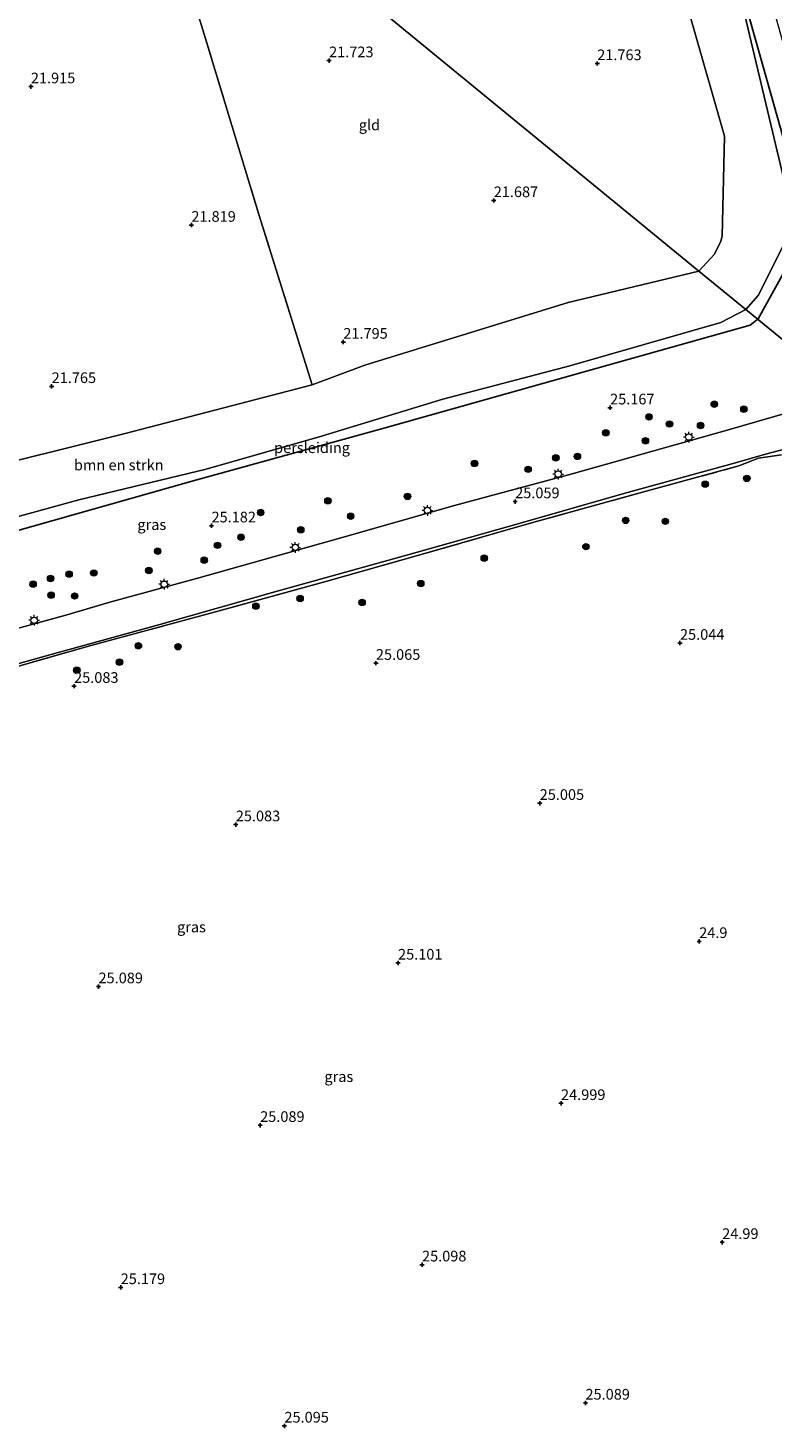
# Model space of a CAD drawing. Units: metres. Extents: x 189991 to 200011, y 349998 to 356252.
# Drawn here: x 191590 to 191765, y 351737 to 352066 of the extents above; entities that cross this region are included whole.
import ezdxf
from ezdxf.enums import TextEntityAlignment as Align

# ---------------------------------------------------------------- set-up
doc = ezdxf.new("R2010")
doc.units = ezdxf.units.M
doc.linetypes.add('IE-TERREINAFSCHEIDING', pattern=[10, 8, -2])
doc.layers.get('0').update_dxf_attribs({"lineweight": 25})
for name, color, linetype, lineweight in [('B-ME-GR-BOMENSTRUIKEN-GV-B6', 93, 'Continuous', 18), ('B-ME-GR-BOOM-S-B1', 93, 'Continuous', 18), ('B-ME-GW-HOOGTEPUNT-S-B1', 10, 'Continuous', 25), ('B-ME-GW-KRUINLIJN-L-B1', 93, 'Continuous', 18), ('B-ME-GW-TEENLIJN-L-B1', 93, 'Continuous', 18), ('B-ME-IE-GRASLAND-GV-B6', 93, 'Continuous', 18), ('B-ME-IE-GRONDWERKLIJN-GROND_INGERICHT-GV-B6', 253, 'Continuous', 18), ('B-ME-IE-HULPGEOMETRIE-L-B1', 53, 'Continuous', 18), ('B-ME-IE-MEUBILAIR_WEGMEUBILAIR-LICHTMAST-S-B1', 8, 'Continuous', 18), ('B-ME-IE-TERREINAFSCHEIDING-RASTERHEKWERK-L-B1', 8, 'IE-TERREINAFSCHEIDING', 18), ('B-ME-RI-DRUKRIOOL-L-B1', 10, 'Continuous', 25), ('B-ME-VH-VERH_SOORT-BITUMEN-GV-B6', 8, 'IE-TERREINAFSCHEIDING-NATUURLIJK-HOUTWAL', 18)]:
    doc.layers.add(name, color=color, linetype=linetype, lineweight=lineweight)
doc.styles.add('NLCS-ISO', font='NLCS-ISO.TTF')
doc.linetypes.add('IE-TERREINAFSCHEIDING-NATUURLIJK-HOUTWAL', pattern='A,7,-1.5,[67,NLCS.SHX,S=0.75,R=45,X=0,Y=0],-1.5,7,-1.5,[70,NLCS.SHX,S=0.75,R=0,X=0,Y=0],-1.5', length=20)

# ---------------------------------------------------------------- blocks, each defined once
blk = doc.blocks.new('boom')
blk.add_hatch(color=256).paths.add_polyline_path([(-0.75, 0, 1), (0.75, 0, 1)])
blk.add_circle((0, 0), 0.75)
blk = doc.blocks.new('hoogtepunt')
for p, q in [((-0.5, 0), (0.5, 0)), ((0, 0.5), (0, -0.5))]:
    blk.add_line(p, q)
blk = doc.blocks.new('lantaarnpaal')
for p, q in [((-0.75, 0), (-1.25, 0)), ((-0.88, 0.88), (-0.53, 0.53)), ((0, 0.75), (0, 1.25)), ((0.53, 0.53), (0.88, 0.88)), ((0.75, 0), (1.25, 0)), ((-0.53, -0.53), (-0.88, -0.88)), ((0, -0.75), (0, -1.25)), ((0.53, -0.53), (0.88, -0.88))]:
    blk.add_line(p, q)
blk.add_circle((0, 0), 0.75)

msp = doc.modelspace()

# ---------------------------------------------------------------- linework, layer by layer
at = {"layer": 'B-ME-GR-BOMENSTRUIKEN-GV-B6'}
for points in [[(191758.22, 351999.57, 24.76), (191747.23, 352008.59, 21.88), (191750.87, 352012.54, 22.05), (191752.38, 352015.59, 21.99), (191752.7, 352016.78, 21.95), (191753.21, 352040.2, 21.81), (191737.32, 352096.03, 21.81), (191720.98, 352144.06, 21.9), (191703.25, 352223.98, 21.69), (191693.48, 352255.36, 21.77), (191686.9, 352255.61, 21.93), (191687.76, 352258.45, 23.04), (191697.76, 352264.01, 23.4), (191700.26, 352263.63, 23.32), (191701.11, 352263.24, 23.46), (191703.14, 352261.19, 23.53), (191717.46, 352210.88, 23.62), (191739.25, 352136.03, 24.91), (191757.58, 352070.25, 24.99), (191769.41, 352020.56, 25.02), (191769.3, 352019.18, 25.08), (191761.08, 352002.84, 24.95), (191758.22, 351999.57, 24.76)], [(191574.19, 351960.87, 21.95), (191612.76, 351970.48, 21.9), (191656.55, 351981.91, 21.83), (191668.9, 351986.55, 21.77), (191716.57, 352001.21, 21.65), (191747.23, 352008.59, 21.88)], [(191747.23, 352008.59, 21.88), (191758.22, 351999.57, 24.76), (191752.36, 351996.54, 24.79), (191716.98, 351986.36, 24.81), (191687.24, 351978.56, 24.96), (191658.79, 351969.89, 24.99), (191631.76, 351962.13, 25), (191601.9, 351954.95, 24.92), (191577.1, 351948.12, 24.84)]]:
    msp.add_polyline3d(points, dxfattribs=at)
at = {"layer": 'B-ME-GW-KRUINLIJN-L-B1'}
for points in [[(191758.22, 351999.57, 24.76), (191761.08, 352002.84, 24.95), (191769.3, 352019.18, 25.08), (191769.41, 352020.56, 25.02), (191757.58, 352070.25, 24.99), (191739.25, 352136.03, 24.91), (191717.46, 352210.88, 23.62), (191703.14, 352261.19, 23.53), (191701.11, 352263.24, 23.46), (191700.26, 352263.63, 23.32), (191697.76, 352264.01, 23.4), (191687.76, 352258.45, 23.04)], [(191467.13, 351914.66, 24.67), (191470.3, 351915.75, 24.88), (191480.43, 351919.35, 24.95), (191500.04, 351926.5, 24.9), (191526.22, 351933.68, 24.85), (191553.65, 351941.11, 24.85), (191577.1, 351948.12, 24.84), (191601.9, 351954.95, 24.92), (191631.76, 351962.13, 25), (191658.79, 351969.89, 24.99), (191687.24, 351978.56, 24.96), (191716.98, 351986.36, 24.81), (191752.36, 351996.54, 24.79), (191758.22, 351999.57, 24.76)]]:
    msp.add_polyline3d(points, dxfattribs=at)
at = {"layer": 'B-ME-GW-TEENLIJN-L-B1'}
for points in [[(191747.23, 352008.59, 21.88), (191750.87, 352012.54, 22.05), (191752.38, 352015.59, 21.99), (191752.7, 352016.78, 21.95), (191753.21, 352040.2, 21.81), (191737.32, 352096.03, 21.81), (191720.98, 352144.06, 21.9), (191703.25, 352223.98, 21.69), (191693.48, 352255.36, 21.77), (191686.9, 352255.61, 21.93), (191682.12, 352254.52, 22.14), (191673.92, 352253.29, 21.94)], [(191747.23, 352008.59, 21.88), (191716.57, 352001.21, 21.65), (191668.9, 351986.55, 21.77), (191656.55, 351981.91, 21.83), (191612.76, 351970.48, 21.9), (191574.19, 351960.87, 21.95), (191548.6, 351950.71, 21.86), (191535.26, 351947.12, 21.85), (191520.19, 351941.76, 22.25), (191495.54, 351934.55, 22.25), (191485, 351931.1, 22.33), (191473.64, 351928, 22.66), (191469.99, 351922.11, 23.3), (191468.32, 351918.2, 24), (191467.13, 351914.66, 24.67)]]:
    msp.add_polyline3d(points, dxfattribs=at)
at = {"layer": 'B-ME-IE-GRASLAND-GV-B6'}
for points in [[(191769.41, 352020.56, 25.02), (191757.58, 352070.25, 24.99), (191739.25, 352136.03, 24.91), (191717.46, 352210.88, 23.62), (191703.14, 352261.19, 23.53), (191701.11, 352263.24, 23.46), (191700.26, 352263.63, 23.32), (191697.76, 352264.01, 23.4), (191696.21, 352266.91, 23.48), (191698.46, 352269.4, 23.48), (191699.58, 352270.94, 23.49), (191699.74, 352271.38, 23.52), (191699.33, 352278.63, 23.74), (191703.85, 352285.18, 23.88), (191710.2, 352263.22, 23.87), (191729.62, 352194.97, 24.05), (191747.39, 352131.51, 24.99), (191759.41, 352089.03, 25.03), (191769.51, 352052.95, 24.99)], [(191758.22, 351999.57, 24.76), (191761.08, 352002.84, 24.95), (191769.3, 352019.18, 25.08)], [(191577.1, 351948.12, 24.84), (191601.9, 351954.95, 24.92), (191631.76, 351962.13, 25), (191658.79, 351969.89, 24.99), (191687.24, 351978.56, 24.96), (191716.98, 351986.36, 24.81), (191752.36, 351996.54, 24.79), (191758.22, 351999.57, 24.76)], [(191758.22, 351999.57, 24.76), (191769.41, 351990.39, 25.05)], [(191769.41, 351990.39, 25.05), (191758.22, 351999.57, 24.76)], [(191772.49, 351976.7, 25.03), (191753.27, 351971.14, 25.04), (191717.49, 351961.06, 25.04), (191689.95, 351953.57, 25.05), (191663.59, 351946.11, 25.04), (191629.45, 351936.46, 25.06), (191609.17, 351930.94, 25.06), (191598.81, 351927.87, 25.06), (191587.41, 351924.74, 25.05)], [(191561.5, 351909.18, 25.06), (191595.1, 351918.63, 25.15), (191620.88, 351925.74, 25.08), (191648.37, 351933.51, 25.1), (191678.43, 351941.86, 25.06), (191704.54, 351949.21, 25.03), (191729.66, 351956.4, 25.03), (191755.83, 351963.63, 25.01), (191762.85, 351965.66, 24.99), (191770.22, 351967.59, 25)], [(191581.42, 351914.17, 25.12), (191604.17, 351920.66, 25.12), (191633.09, 351928.46, 25.09), (191659.78, 351935.82, 25.16), (191683.24, 351942.44, 25.14), (191708.01, 351949.54, 25.16), (191734, 351956.76, 25.18), (191756.6, 351962.87, 25.17), (191761.22, 351964.67, 25.15), (191766.6, 351965.5, 25.14)], [(191766.6, 351965.5, 25.14), (191761.22, 351964.67, 25.15), (191756.6, 351962.87, 25.17), (191734, 351956.76, 25.18), (191708.01, 351949.54, 25.16), (191683.24, 351942.44, 25.14), (191659.78, 351935.82, 25.16), (191633.09, 351928.46, 25.09), (191604.17, 351920.66, 25.12), (191581.42, 351914.17, 25.12)]]:
    msp.add_polyline3d(points, dxfattribs=at)
at = {"layer": 'B-ME-IE-GRONDWERKLIJN-GROND_INGERICHT-GV-B6'}
for points in [[(191614.74, 352117.31, 21.7), (191747.23, 352008.59, 21.88), (191716.57, 352001.21, 21.65), (191668.9, 351986.55, 21.77), (191656.55, 351981.91, 21.83), (191644.11, 352021.82, 21.81), (191630.62, 352066.15, 21.69), (191614.74, 352117.31, 21.7)], [(191737.32, 352096.03, 21.81), (191753.21, 352040.2, 21.81), (191752.7, 352016.78, 21.95), (191752.38, 352015.59, 21.99), (191750.87, 352012.54, 22.05), (191747.23, 352008.59, 21.88), (191614.74, 352117.31, 21.7)], [(191656.55, 351981.91, 21.83), (191612.76, 351970.48, 21.9), (191574.19, 351960.87, 21.95), (191548.6, 351950.71, 21.86), (191535.26, 351947.12, 21.85), (191520.19, 351941.76, 22.25), (191495.54, 351934.55, 22.25), (191485, 351931.1, 22.33), (191473.64, 351928, 22.66), (191472.66, 351930, 22.66), (191470.16, 351933.17, 22.51), (191472, 351939.36, 22.33), (191472.39, 351951.89, 22.17), (191464.89, 351984.82, 21.98), (191455.54, 352015.91, 22.05), (191481.32, 352040.81, 22.06), (191508.52, 352070.82, 21.86), (191516.27, 352042.27, 21.86), (191524.5, 352013.6, 21.86), (191529.1, 352015.55, 21.78), (191518.89, 352051, 21.76), (191512.5, 352075.21, 21.83)], [(191630.62, 352066.15, 21.69), (191644.11, 352021.82, 21.81), (191656.55, 351981.91, 21.83)]]:
    msp.add_polyline3d(points, dxfattribs=at)
at = {"layer": 'B-ME-IE-HULPGEOMETRIE-L-B1'}
msp.add_polyline3d([(191769.41, 351990.39, 25.05), (191758.22, 351999.57, 24.76), (191747.23, 352008.59, 21.88), (191614.74, 352117.31, 21.7), (191611.6, 352121.03, 21.71), (191610.12, 352125.71, 21.78), (191606.61, 352131.46, 22.07), (191599.12, 352132.43, 22.73), (191581.82, 352151.69, 23.09)], dxfattribs=at)
at = {"layer": 'B-ME-IE-TERREINAFSCHEIDING-RASTERHEKWERK-L-B1'}
for points in [[(191614.74, 352117.31, 21.7), (191630.62, 352066.15, 21.69), (191644.11, 352021.82, 21.81), (191656.55, 351981.91, 21.83)], [(191536.22, 351772.34, 25.1), (191533.66, 351783.84, 25.09), (191526.87, 351806.45, 25.1), (191517.18, 351837.09, 25.08), (191510.44, 351858.4, 25.16), (191505.65, 351870.42, 25.15), (191503.21, 351881.77, 25.15), (191519.74, 351891.43, 25.14), (191534.64, 351898.48, 25.16), (191543.29, 351902.42, 25.17), (191549.14, 351904.79, 25.17), (191553.91, 351906.45, 25.13), (191563.98, 351909.34, 25.13), (191581.42, 351914.17, 25.12), (191604.17, 351920.66, 25.12), (191633.09, 351928.46, 25.09), (191659.78, 351935.82, 25.16), (191683.24, 351942.44, 25.14), (191708.01, 351949.54, 25.16), (191734, 351956.76, 25.18), (191756.6, 351962.87, 25.17), (191761.22, 351964.67, 25.15), (191766.6, 351965.5, 25.14)]]:
    msp.add_polyline3d(points, dxfattribs=at)
at = {"layer": 'B-ME-RI-DRUKRIOOL-L-B1'}
for points in [[(191699.92, 352279.55, 24.58), (191702.38, 352269.93, 24.67), (191702.06, 352269.39, 24.63), (191696.31, 352267.41, 24.49), (191696.06, 352266.75, 24.44), (191696.83, 352263.87, 24.44), (191697.21, 352263.59, 24.44), (191703.16, 352265.31, 24.49), (191703.71, 352265.01, 24.5), (191704.07, 352264.42, 24.51), (191712.13, 352235.23, 24.57), (191716.91, 352218.89, 24.65), (191722.51, 352198.48, 24.66), (191728.83, 352176.13, 25.22), (191736.87, 352147.1, 25.96), (191745.49, 352116.47, 26.07), (191755.59, 352080.42, 26.09), (191764.91, 352047.09, 26.09), (191772.92, 352018.7, 26.08), (191761.08, 351997.37, 26.04)], [(191761.08, 351997.37, 26.04), (191759.22, 351995.87, 25.88), (191725.91, 351986.55, 25.79), (191673.66, 351971.82, 25.78), (191628.12, 351959.27, 25.83), (191586.47, 351947.43, 25.85), (191553.84, 351938.68, 25.82), (191553.14, 351941.02, 25.8)]]:
    msp.add_polyline3d(points, dxfattribs=at)
at = {"layer": 'B-ME-VH-VERH_SOORT-BITUMEN-GV-B6'}
for points in [[(191515.13, 351898.69, 25.03), (191516.84, 351899.51, 25.07), (191524.86, 351903.68, 25.03), (191532.39, 351907.03, 25.02), (191537.4, 351909.37, 25.04), (191545.16, 351912.25, 25.05), (191553.01, 351914.92, 25.05), (191559.94, 351916.96, 25.05), (191569.07, 351919.5, 25.05), (191576.2, 351921.59, 25.05), (191587.41, 351924.74, 25.05), (191598.81, 351927.87, 25.06), (191609.17, 351930.94, 25.06), (191629.45, 351936.46, 25.06), (191663.59, 351946.11, 25.04), (191689.95, 351953.57, 25.05), (191717.49, 351961.06, 25.04), (191753.27, 351971.14, 25.04), (191772.49, 351976.7, 25.03)], [(191770.22, 351967.59, 25), (191762.85, 351965.66, 24.99), (191755.83, 351963.63, 25.01), (191729.66, 351956.4, 25.03), (191704.54, 351949.21, 25.03), (191678.43, 351941.86, 25.06), (191648.37, 351933.51, 25.1), (191620.88, 351925.74, 25.08), (191595.1, 351918.63, 25.15), (191561.5, 351909.18, 25.06)]]:
    msp.add_polyline3d(points, dxfattribs=at)

# ---------------------------------------------------------------- block references
at = {"layer": 'B-ME-GR-BOOM-S-B1', "rotation": 90}
for p in [(191735.52, 351974.39, 25.15), (191750.83, 351977.36, 25.01), (191757.77, 351976.2, 24.93), (191740.33, 351972.73, 25.12), (191747.62, 351972.37, 24.94), (191725.42, 351970.66, 24.88), (191734.69, 351968.78, 24.89), (191713.69, 351964.79, 25.19), (191718.76, 351965.12, 25.07), (191694.63, 351963.47, 25.19), (191707.2, 351962.09, 25.19), (191748.71, 351958.6, 25.08), (191758.46, 351959.96, 25.08), (191660.27, 351954.72, 25.11), (191678.92, 351955.74, 25.18), (191644.5, 351951.95, 25.16), (191665.61, 351951.09, 24.89), (191730.05, 351950.11, 25.08), (191739.35, 351949.9, 25.08), (191639.89, 351946.17, 24.92), (191653.91, 351947.91, 24.88), (191620.37, 351942.89, 25.12), (191634.39, 351944.26, 24.88), (191720.75, 351943.95, 25.08), (191618.3, 351938.37, 25.12), (191631.28, 351940.79, 24.86), (191696.91, 351941.26, 25.08), (191591.18, 351935.17, 24.94), (191595.26, 351936.49, 24.96), (191599.61, 351937.49, 24.94), (191605.4, 351937.77, 25.08), (191682.04, 351935.31, 25.14), (191595.39, 351932.6, 24.95), (191600.91, 351932.39, 24.93), (191653.76, 351931.8, 25.02), (191643.39, 351930, 25.02), (191668.28, 351930.88, 25.02), (191615.85, 351920.72, 25.02), (191625.14, 351920.49, 25.02), (191611.43, 351916.88, 25.02), (191601.43, 351915.01, 25.02)]:
    msp.add_blockref('boom', p, dxfattribs=at)
at = {"layer": 'B-ME-GW-HOOGTEPUNT-S-B1', "rotation": 90}
for p in [(191660.55, 352057.93, 21.72), (191660.55, 352057.93, 21.72), (191723.39, 352057.25, 21.76), (191723.39, 352057.25, 21.76), (191590.65, 352051.82, 21.92), (191590.65, 352051.82, 21.92), (191699.14, 352025.13, 21.69), (191699.14, 352025.13, 21.69), (191628.27, 352019.35, 21.82), (191628.27, 352019.35, 21.82), (191663.88, 351991.93, 21.8), (191663.88, 351991.93, 21.8), (191595.52, 351981.54, 21.76), (191595.52, 351981.54, 21.76), (191726.41, 351976.53, 25.17), (191726.41, 351976.53, 25.17), (191704.16, 351954.53, 25.06), (191704.16, 351954.53, 25.06), (191632.99, 351948.87, 25.18), (191632.99, 351948.87, 25.18), (191742.79, 351921.34, 25.04), (191742.79, 351921.34, 25.04), (191671.52, 351916.64, 25.07), (191671.52, 351916.64, 25.07), (191600.78, 351911.24, 25.08), (191600.78, 351911.24, 25.08), (191709.91, 351883.8, 25), (191709.91, 351883.8, 25), (191638.68, 351878.78, 25.08), (191638.68, 351878.78, 25.08), (191747.29, 351851.41, 24.9), (191747.29, 351851.41, 24.9), (191676.71, 351846.35, 25.1), (191676.71, 351846.35, 25.1), (191606.5, 351840.8, 25.09), (191606.5, 351840.8, 25.09), (191714.91, 351813.43, 25), (191714.91, 351813.43, 25), (191644.39, 351808.29, 25.09), (191644.39, 351808.29, 25.09), (191752.68, 351780.84, 24.99), (191752.68, 351780.84, 24.99), (191682.33, 351775.58, 25.1), (191682.33, 351775.58, 25.1), (191611.7, 351770.26, 25.18), (191611.7, 351770.26, 25.18), (191720.64, 351743.18, 25.09), (191720.64, 351743.18, 25.09), (191650.08, 351737.8, 25.09), (191650.08, 351737.8, 25.09)]:
    msp.add_blockref('hoogtepunt', p, dxfattribs=at)
at = {"layer": 'B-ME-IE-MEUBILAIR_WEGMEUBILAIR-LICHTMAST-S-B1', "rotation": 90}
for p in [(191744.87, 351969.65, 25.04), (191714.24, 351960.98, 25.04), (191683.59, 351952.46, 25.03), (191652.63, 351943.79, 25.03), (191621.91, 351935.14, 25.03), (191591.43, 351926.69, 25.05)]:
    msp.add_blockref('lantaarnpaal', p, dxfattribs=at)

# ---------------------------------------------------------------- texts
at = {"layer": 'B-ME-GR-BOMENSTRUIKEN-GV-B6', "ltscale": 0.2, "style": 'NLCS-ISO'}
msp.add_text('bmn en strkn', height=2.5, dxfattribs=at).set_placement((191611.25, 351963.1), align=Align.MIDDLE_CENTER)
at = {"layer": 'B-ME-GW-HOOGTEPUNT-S-B1', "ltscale": 0.2, "style": 'NLCS-ISO'}
for s, p in [('21.723', (191660.55, 352057.93, 21.72)), ('21.723', (191660.55, 352057.93, 21.72)), ('21.763', (191723.39, 352057.25, 21.76)), ('21.763', (191723.39, 352057.25, 21.76)), ('21.915', (191590.65, 352051.82, 21.92)), ('21.915', (191590.65, 352051.82, 21.92)), ('21.687', (191699.14, 352025.13, 21.69)), ('21.687', (191699.14, 352025.13, 21.69)), ('21.819', (191628.27, 352019.35, 21.82)), ('21.819', (191628.27, 352019.35, 21.82)), ('21.795', (191663.88, 351991.93, 21.8)), ('21.795', (191663.88, 351991.93, 21.8)), ('21.765', (191595.52, 351981.54, 21.76)), ('21.765', (191595.52, 351981.54, 21.76)), ('25.167', (191726.41, 351976.53, 25.17)), ('25.167', (191726.41, 351976.53, 25.17)), ('25.059', (191704.16, 351954.53, 25.06)), ('25.059', (191704.16, 351954.53, 25.06)), ('25.182', (191632.99, 351948.87, 25.18)), ('25.182', (191632.99, 351948.87, 25.18)), ('25.044', (191742.79, 351921.34, 25.04)), ('25.044', (191742.79, 351921.34, 25.04)), ('25.065', (191671.52, 351916.64, 25.07)), ('25.065', (191671.52, 351916.64, 25.07)), ('25.083', (191600.78, 351911.24, 25.08)), ('25.083', (191600.78, 351911.24, 25.08)), ('25.005', (191709.91, 351883.8, 25)), ('25.005', (191709.91, 351883.8, 25)), ('25.083', (191638.68, 351878.78, 25.08)), ('25.083', (191638.68, 351878.78, 25.08)), ('24.9', (191747.29, 351851.41, 24.9)), ('24.9', (191747.29, 351851.41, 24.9)), ('25.101', (191676.71, 351846.35, 25.1)), ('25.101', (191676.71, 351846.35, 25.1)), ('25.089', (191606.5, 351840.8, 25.09)), ('25.089', (191606.5, 351840.8, 25.09)), ('24.999', (191714.91, 351813.43, 25)), ('24.999', (191714.91, 351813.43, 25)), ('25.089', (191644.39, 351808.29, 25.09)), ('25.089', (191644.39, 351808.29, 25.09)), ('24.99', (191752.68, 351780.84, 24.99)), ('24.99', (191752.68, 351780.84, 24.99)), ('25.098', (191682.33, 351775.58, 25.1)), ('25.098', (191682.33, 351775.58, 25.1)), ('25.179', (191611.7, 351770.26, 25.18)), ('25.179', (191611.7, 351770.26, 25.18)), ('25.089', (191720.64, 351743.18, 25.09)), ('25.089', (191720.64, 351743.18, 25.09)), ('25.095', (191650.08, 351737.8, 25.09)), ('25.095', (191650.08, 351737.8, 25.09))]:
    msp.add_text(s, height=2.5, dxfattribs=at).set_placement(p, align=Align.BOTTOM_LEFT)
at = {"layer": 'B-ME-IE-GRASLAND-GV-B6', "ltscale": 0.2, "style": 'NLCS-ISO'}
for p in [(191618.99, 351949.13), (191628.29, 351854.78), (191662.83, 351819.7)]:
    msp.add_text('gras', height=2.5, dxfattribs=at).set_placement(p, align=Align.MIDDLE_CENTER)
at = {"layer": 'B-ME-IE-GRONDWERKLIJN-GROND_INGERICHT-GV-B6', "ltscale": 0.2, "style": 'NLCS-ISO'}
msp.add_text('gld', height=2.5, dxfattribs=at).set_placement((191670.01, 352042.83), align=Align.MIDDLE_CENTER)
at = {"layer": 'B-ME-RI-DRUKRIOOL-L-B1', "ltscale": 0.2, "style": 'NLCS-ISO'}
msp.add_text('persleiding', height=2.5, dxfattribs=at).set_placement((191656.55, 351967.16), align=Align.MIDDLE_CENTER)

doc.saveas('drawing.dxf')
